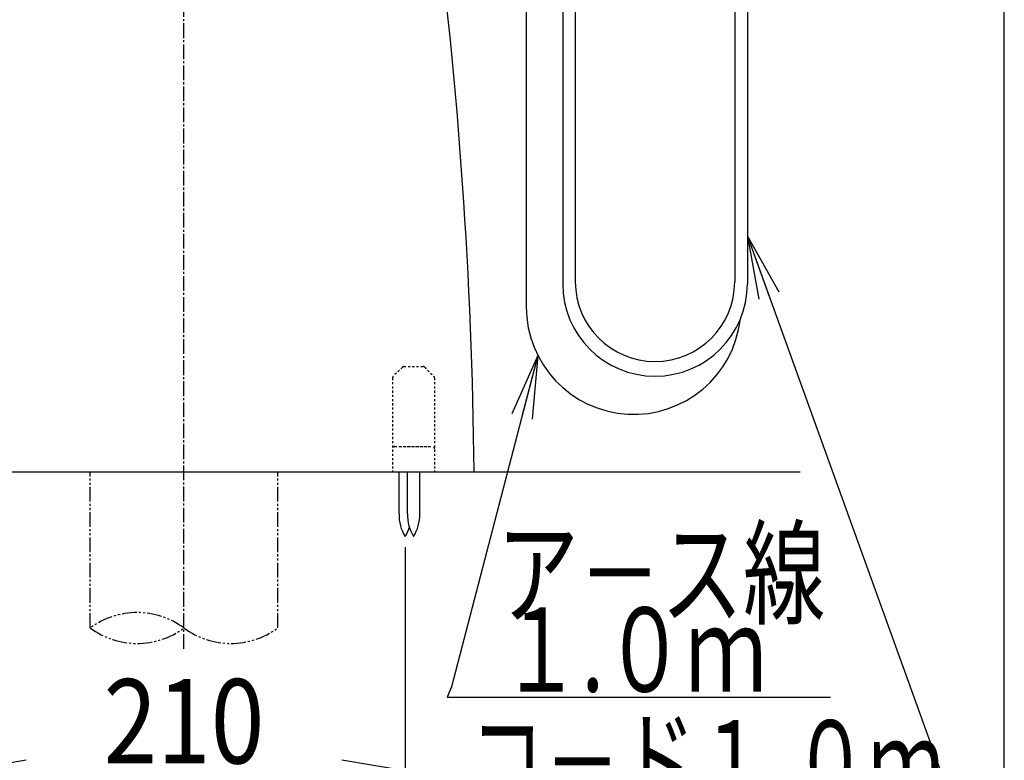
# Model space of a CAD drawing. Extents: x -20 to 1980, y 85 to 2885.
# Drawn here: x 1512 to 1980, y 445 to 797 of the extents above; entities that cross this region are included whole.
import ezdxf
from ezdxf.enums import TextEntityAlignment as Align

# ---------------------------------------------------------------- set-up
doc = ezdxf.new("R2010")
doc.units = 0
doc.header["$MEASUREMENT"] = 0
for name, pattern in [('EXLTYPE2', [2, 1, -1]), ('EXLTYPE3', [10, 7, -1, 1, -1]), ('EXLTYPE4', [12, 7, -1, 1, -1, 1, -1])]:
    doc.linetypes.add(name, pattern=pattern)
doc.layers.get('0').update_dxf_attribs({"linetype": 'CONTINUOUS'})
for name, color, linetype in [('タンク', 7, 'CONTINUOUS'), ('便器', 7, 'CONTINUOUS'), ('便座', 7, 'CONTINUOUS'), ('寸法', 7, 'CONTINUOUS'), ('枠', 7, 'CONTINUOUS')]:
    doc.layers.add(name, color=color, linetype=linetype)
doc.styles.add('EXCADDIM2', font='monotxt', dxfattribs={"width": 0.84, "bigfont": 'extfont'})
doc.styles.add('EXCADSTD', font='monotxt', dxfattribs={"bigfont": 'extfont'})
doc.styles.get("Standard").update_dxf_attribs({"font": 'monotxt', "bigfont": 'extfont'})
doc.dimstyles.get("Standard").update_dxf_attribs({"dimtxt": 0.18, "dimasz": 0.18, "dimexe": 0.18, "dimexo": 0.0625, "dimgap": 0.09, "dimtad": 0, "dimtih": 1, "dimtoh": 1, "dimdec": 4, "dimzin": 0, "dimtxsty": 'STANDARD', "dimcen": 0.09, "dimazin": 3, "dimtfac": 1, "dimtdec": 4, "dimtmove": 0, "dimatfit": 3, "dimtolj": 1, "dimtzin": 0})

# ---------------------------------------------------------------- blocks, each defined once
blk = doc.blocks.new('_EX_NORM')
at = {"color": 0, "linetype": 'CONTINUOUS'}
for q in [(-1, 0.166667), (-1, 0), (-1, -0.166667)]:
    blk.add_line((0, 0), q, dxfattribs=at)
blk = doc.blocks.new('*D27')
at = {"layer": '寸法', "color": 3, "linetype": 'CONTINUOUS'}
for p, q in [((1485.482971, 546.291666), (1485.482971, 430.1)), ((1695.482971, 546.291666), (1695.482971, 430.1)), ((1515.482971, 445.1), (1485.482971, 440.1)), ((1695.482971, 440.1), (1665.482971, 445.1)), ((1485.482971, 440.1), (1695.482971, 440.1)), ((1485.482971, 440.1), (1515.482971, 435.1)), ((1665.482971, 435.1), (1695.482971, 440.1))]:
    blk.add_line(p, q, dxfattribs=at)
at = {"layer": '寸法', "color": 2, "linetype": 'CONTINUOUS', "style": 'EXCADSTD', "width": 0.84}
blk.add_text('210', height=40, dxfattribs=at).set_placement((1590.482971, 443.6), align=Align.CENTER)

msp = doc.modelspace()

# ---------------------------------------------------------------- linework, layer by layer
at = {"layer": 'タンク', "color": 6, "linetype": 'EXLTYPE2'}
for p, q in [((1694.190078, 631.707431), (1689.775864, 627.293217)), ((1694.897184, 632.000324), (1704.068757, 632.000324)), ((1704.775864, 631.707431), (1709.190078, 627.293217)), ((1689.482971, 626.58611), (1689.482971, 582.000324)), ((1709.482971, 626.58611), (1709.482971, 582.000324)), ((1690.482971, 594.000324), (1708.482971, 594.000324)), ((1692.982971, 594.000324), (1705.982971, 594.000324)), ((1689.482971, 582.000324), (1709.482971, 582.000324))]:
    msp.add_line(p, q, dxfattribs=at)
at = {"layer": 'タンク', "color": 6, "linetype": 'CONTINUOUS'}
for p, q in [((1692.583037, 562.044502), (1692.583037, 582.000052)), ((1696.620103, 562.044502), (1696.620103, 582.000052)), ((1702.419969, 562.044502), (1702.419969, 582.000052))]:
    msp.add_line(p, q, dxfattribs=at)
at = {"layer": 'タンク', "color": 7, "linetype": 'CONTINUOUS'}
msp.add_arc((-571.59877, 558.138967), 2300, 0.594426, 7.418773, dxfattribs=at)
at = {"layer": 'タンク', "color": 6, "linetype": 'EXLTYPE2'}
for centre, start, end in [((1694.897184, 631.000324), 90, 135), ((1704.068757, 631.000324), 45, 90), ((1690.482971, 626.58611), 135, 180), ((1708.482971, 626.58611), 0, 45), ((1690.482971, 593.000324), 90, 180), ((1708.482971, 593.000324), 0, 90)]:
    msp.add_arc(centre, 1, start, end, dxfattribs=at)
at = {"layer": 'タンク', "color": 6, "linetype": 'CONTINUOUS'}
for centre, start, end in [((1712.579528, 561.669899), 178.926778, 211.259766), ((1716.616746, 561.669899), 178.926758, 211.259766), ((1682.423631, 561.669899), 328.740234, 1.073222), ((1678.386413, 561.669899), 328.740234, 342.534423)]:
    msp.add_arc(centre, 20, start, end, dxfattribs=at)
at = {"layer": '便器', "color": 6, "linetype": 'EXLTYPE3'}
msp.add_line((1590.482971, 498), (1590.482971, 1493), dxfattribs=at)
at = {"layer": '便器', "color": 7, "linetype": 'CONTINUOUS'}
msp.add_line((1248, 582.000324), (1883, 582.000324), dxfattribs=at)
at = {"layer": '便器', "color": 6, "linetype": 'EXLTYPE4'}
for p, q in [((1545.983879, 507.885054), (1545.983879, 582.000324)), ((1634.983879, 507.885054), (1634.983879, 582.000324))]:
    msp.add_line(p, q, dxfattribs=at)
for centre, start, end in [((1568.233879, 477.699172), 53.60609, 126.39391), ((1568.233879, 538.070937), 233.60609, 306.39391), ((1612.733879, 538.070937), 233.60609, 306.39391)]:
    msp.add_arc(centre, 37.5, start, end, dxfattribs=at)
at = {"layer": '便座', "color": 6, "linetype": 'CONTINUOUS'}
for p, q in [((1770.307562, 978.995091), (1770.307562, 671.281951)), ((1776.307562, 978.995091), (1776.307562, 672.288037)), ((1851.99983, 924.600294), (1851.99983, 672.288037)), ((1857.99983, 924.600294), (1857.99983, 671.281951))]:
    msp.add_line(p, q, dxfattribs=at)
at = {"layer": '便座', "color": 2, "linetype": 'CONTINUOUS'}
msp.add_line((1753.025945, 921.298734), (1753.025945, 660.303277), dxfattribs=at)
at = {"layer": '便座', "color": 6, "linetype": 'CONTINUOUS'}
for centre, radius in [((1814.153696, 671.281951), 43.846134), ((1814.153696, 672.288037), 37.846134)]:
    msp.add_arc(centre, radius, 180, 0, dxfattribs=at)
at = {"layer": '便座', "color": 2, "linetype": 'CONTINUOUS'}
msp.add_arc((1804.012973, 660.303277), 50.987027, 180, 353.493064, dxfattribs=at)
at = {"layer": '枠', "color": 7, "linetype": 'CONTINUOUS'}
msp.add_line((1980, 85), (1980, 2885), dxfattribs=at)

# ---------------------------------------------------------------- texts
at = {"layer": '便座', "color": 2, "linetype": 'CONTINUOUS', "style": 'EXCADSTD'}
for s, width, p, p2 in [('ア－ス線', 0.819, (1738.967632, 513.853958), (1894.967631, 513.853958)), ('１.０ｍ', 0.69575, (1740.64471, 477.64996), (1867.144717, 477.64996)), ('コ－ド１.０ｍ', 0.694908, (1725.745898, 424.045978), (1951.245912, 424.045978))]:
    msp.add_text(s, height=40, dxfattribs=dict(at, width=width)).set_placement(p, p2, align=Align.FIT)

# ---------------------------------------------------------------- dimensions: what is measured, and where the dimension line sits
at = {"layer": '寸法', "color": 3, "linetype": 'CONTINUOUS'}
dim = msp.add_linear_dim(base=(1695.482971, 440.1), p1=(1485.482971, 551.291666), p2=(1695.482971, 551.291666), dimstyle='STANDARD', override={"dimtxt": 40, "dimasz": 30, "dimexe": 10, "dimexo": 5, "dimgap": 3.5, "dimtad": 1, "dimjust": 0, "dimtih": 0, "dimtoh": 0, "dimdec": 2, "dimzin": 8, "dimtxsty": 'EXCADDIM2', "dimblk1": '_EX_NORM', "dimblk2": '_EX_NORM', "dimsah": 1, "dimse1": 0, "dimse2": 0, "dimclrd": 3, "dimclre": 3, "dimclrt": 2, "dimtmove": 2}, dxfattribs=at)
dim.commit()
dim.dimension.update_dxf_attribs({"geometry": '*D27', "text_midpoint": (1590.482971, 463.6), "dimtype": 160})

# ---------------------------------------------------------------- leaders
at = {"layer": '便座', "color": 6, "linetype": 'CONTINUOUS'}
for points in [[(1857.99983, 694), (1956.482971, 421.51572), (1727.482971, 421.51572)], [(1758.501904, 637.315898), (1717.482971, 480.000324), (1715.482971, 475.000324), (1877.482971, 474.99563), (1897.482971, 474.99563)]]:
    msp.add_leader(points, dimstyle='STANDARD', override={"dimasz": 30, "dimldrblk": '_EX_NORM'}, dxfattribs=at)

doc.saveas('drawing.dxf')
